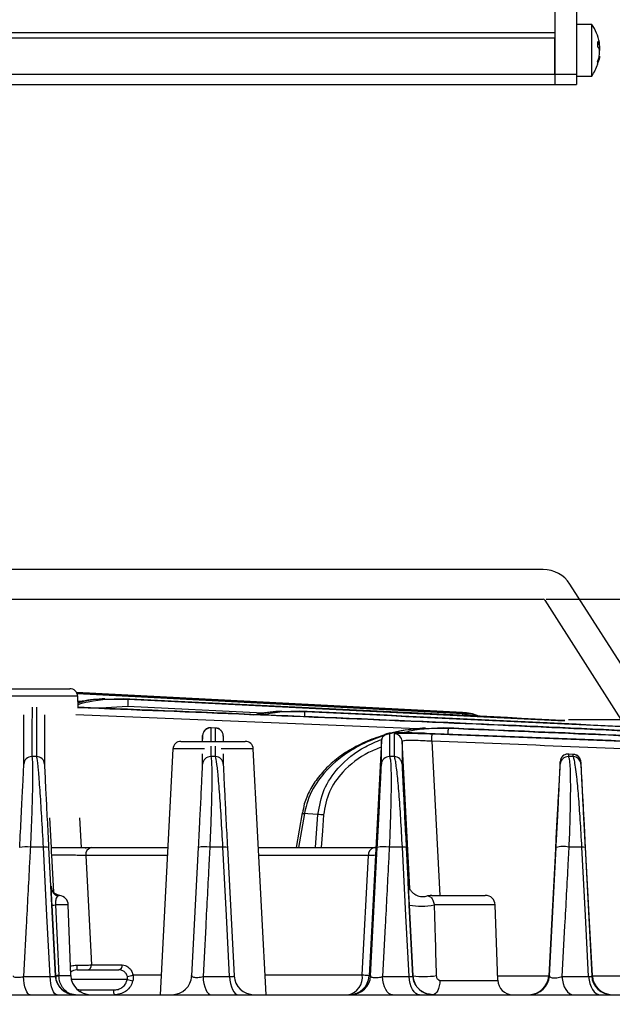
# Model space of a CAD drawing. Extents: x 25 to 435, y 25 to 312.
# Drawn here: x 104 to 116, y 223 to 242 of the extents above; entities that cross this region are included whole.
import ezdxf

# ---------------------------------------------------------------- set-up
doc = ezdxf.new("R2010")
doc.units = 0
doc.header["$LTSCALE"] = 5
doc.header["$PDSIZE"] = -1
doc.linetypes.add('SLD-実線', pattern=[0])
doc.layers.get('0').update_dxf_attribs({"linetype": 'CONTINUOUS'})
doc.layers.get('DEFPOINTS').update_dxf_attribs({"linetype": 'CONTINUOUS'})
doc.layers.add('寸法', color=7, linetype='SLD-実線')
doc.styles.add('SLDTEXTSTYLE1', font='MS UI Gothic.ttf')
doc.dimstyles.new('承認図5', dxfattribs={"dimtxt": 2.5, "dimasz": 2, "dimexe": 0, "dimexo": 0.0625, "dimgap": 0.5, "dimtad": 1, "dimdec": 0, "dimlfac": 5, "dimrnd": 1e-09, "dimzin": 12, "dimtxsty": 'SLDTEXTSTYLE1', "dimblk1": 'OPEN30', "dimblk2": 'OPEN30', "dimsah": 1, "dimcen": 0.1, "dimclrd": 256, "dimclre": 256, "dimclrt": 256, "dimazin": 3, "dimtfac": 1, "dimtdec": 0, "dimtmove": 0, "dimatfit": 3, "dimtolj": 1, "dimtzin": 12})

# ---------------------------------------------------------------- blocks, each defined once
blk = doc.blocks.new('_OPEN30')
at = {"color": 0, "linetype": 'BYBLOCK'}
for p, q in [((-1, 0.267949), (0, 0)), ((0, 0), (-1, -0.267949)), ((0, 0), (-1, 0))]:
    blk.add_line(p, q, dxfattribs=at)
blk = doc.blocks.new('*D71')
at = {"layer": 'DEFPOINTS', "color": 0}
for p in [(115.486, 271.704), (114.424, 230.762), (139.402, 230.762)]:
    blk.add_point(p, dxfattribs=at)
at = {"layer": '寸法'}
for p, q in [((115.548, 271.704), (139.402, 271.704)), ((139.402, 269.704), (139.402, 232.762)), ((114.486, 230.762), (139.402, 230.762))]:
    blk.add_line(p, q, dxfattribs=at)
at = {"layer": '寸法', "xscale": 2, "yscale": 2, "zscale": 2}
for p, rotation in [((139.402, 271.704), 90), ((139.402, 230.762), 270)]:
    blk.add_blockref('_OPEN30', p, dxfattribs=dict(at, rotation=rotation))
at = {"layer": '寸法', "insert": (136.402, 251.233), "char_height": 2.5, "attachment_point": 2, "rotation": 90, "style": 'SLDTEXTSTYLE1'}
blk.add_mtext('\\A1;205', dxfattribs=at)
blk = doc.blocks.new('*D80')
at = {"layer": 'DEFPOINTS', "color": 0}
for p in [(114.424, 230.762), (133.181, 221.452), (139.402, 221.452)]:
    blk.add_point(p, dxfattribs=at)
at = {"layer": '寸法'}
for p, q in [((114.486, 230.762), (139.402, 230.762)), ((139.402, 228.762), (139.402, 223.452)), ((133.243, 221.452), (139.402, 221.452))]:
    blk.add_line(p, q, dxfattribs=at)
at = {"layer": '寸法', "xscale": 2, "yscale": 2, "zscale": 2}
for p, rotation in [((139.402, 230.762), 90), ((139.402, 221.452), 270)]:
    blk.add_blockref('_OPEN30', p, dxfattribs=dict(at, rotation=rotation))
at = {"layer": '寸法', "insert": (136.402, 226.107), "char_height": 2.5, "attachment_point": 2, "rotation": 90, "style": 'SLDTEXTSTYLE1'}
blk.add_mtext('\\A1;47', dxfattribs=at)
blk = doc.blocks.new('*D81')
at = {"layer": 'DEFPOINTS', "color": 0}
for p in [(115.486, 271.704), (89.776, 207.292), (144.957, 207.292)]:
    blk.add_point(p, dxfattribs=at)
at = {"layer": '寸法'}
for p, q in [((115.548, 271.704), (144.957, 271.704)), ((144.957, 269.704), (144.957, 209.292)), ((89.838, 207.292), (144.957, 207.292))]:
    blk.add_line(p, q, dxfattribs=at)
at = {"layer": '寸法', "xscale": 2, "yscale": 2, "zscale": 2}
for p, rotation in [((144.957, 271.704), 90), ((144.957, 207.292), 270)]:
    blk.add_blockref('_OPEN30', p, dxfattribs=dict(at, rotation=rotation))
at = {"layer": '寸法', "insert": (141.36, 239.498), "char_height": 2.5, "attachment_point": 2, "rotation": 90, "style": 'SLDTEXTSTYLE1'}
blk.add_mtext('\\A1;(322)', dxfattribs=at)

msp = doc.modelspace()

# ---------------------------------------------------------------- linework, layer by layer
for p, q in [((114.656, 242.964), (114.656, 241.324)), ((115.096, 242.964), (115.096, 241.324)), ((115.404, 242.334), (115.096, 242.334)), ((115.404, 241.294), (115.404, 242.334)), ((114.656, 242.164), (66.816, 242.164)), ((66.816, 242.064), (114.656, 242.064)), ((114.656, 241.324), (114.656, 242.064)), ((115.519, 241.99), (115.549, 241.943)), ((115.519, 241.99), (115.521, 241.94)), ((115.521, 241.94), (115.519, 241.89)), ((115.519, 241.89), (115.549, 241.843)), ((115.521, 241.935), (115.556, 241.938)), ((115.519, 241.582), (115.549, 241.677)), ((115.519, 241.533), (115.549, 241.628)), ((115.519, 241.582), (115.519, 241.533)), ((114.656, 241.324), (66.816, 241.324)), ((115.096, 241.324), (114.656, 241.324)), ((114.656, 241.324), (114.656, 241.124)), ((115.096, 241.324), (115.096, 241.124)), ((115.096, 241.294), (115.404, 241.294)), ((66.816, 241.124), (114.656, 241.124)), ((114.656, 241.124), (115.096, 241.124)), ((114.424, 231.362), (98.642, 231.362)), ((116.779, 228.222), (114.963, 231.066)), ((99.402, 230.762), (114.424, 230.762)), ((114.457, 230.743), (115.991, 228.342)), ((103.197, 228.962), (104.645, 228.962)), ((104.645, 228.962), (104.893, 228.962)), ((105.053, 228.81), (103.037, 228.81)), ((105.024, 228.888), (112.799, 228.481)), ((112.799, 228.481), (105.028, 228.888)), ((105.04, 228.863), (112.807, 228.465)), ((105.065, 228.588), (105.053, 228.81)), ((105.97, 228.76), (105.601, 228.746)), ((105.97, 228.76), (106.065, 228.753)), ((106.065, 228.753), (114.854, 228.315)), ((105.134, 228.707), (105.058, 228.711)), ((106.058, 228.602), (105.516, 228.569)), ((108.787, 228.466), (106.058, 228.602)), ((111.896, 228.151), (105.015, 228.435)), ((109.528, 228.509), (109.161, 228.494)), ((109.528, 228.509), (109.624, 228.502)), ((112.799, 228.481), (112.799, 228.481)), ((112.807, 228.465), (112.807, 228.466)), ((112.807, 228.465), (113.057, 228.41)), ((114.937, 228.342), (116.233, 228.342)), ((107.829, 228.166), (107.732, 228.173)), ((107.732, 228.173), (107.732, 227.902)), ((107.738, 228.169), (107.732, 228.173)), ((107.837, 228.168), (107.739, 228.175)), ((107.828, 227.902), (107.829, 228.166)), ((112.42, 228.173), (112.057, 228.157)), ((112.42, 228.173), (112.516, 228.166)), ((107.567, 228.022), (107.567, 228.018)), ((107.568, 227.902), (107.567, 228.022)), ((107.983, 228.014), (107.983, 227.902)), ((107.984, 228.008), (107.983, 228.014)), ((106.971, 227.75), (106.711, 222.802)), ((107.605, 227.75), (106.971, 227.75)), ((107.13, 227.902), (108.427, 227.902)), ((107.732, 227.805), (107.731, 227.594)), ((107.827, 227.594), (107.828, 227.803)), ((108.35, 227.75), (107.944, 227.75)), ((108.587, 227.75), (108.35, 227.75)), ((108.846, 222.802), (108.587, 227.75)), ((111.167, 227.911), (110.919, 223.181)), ((111.738, 224.939), (111.583, 227.903)), ((112.181, 227.903), (112.344, 224.802)), ((104.227, 227.594), (104.13, 227.594)), ((107.568, 227.442), (107.568, 227.654)), ((107.827, 227.594), (107.731, 227.594)), ((107.983, 227.651), (107.983, 227.442)), ((111.428, 227.594), (111.332, 227.594)), ((114.933, 227.645), (114.933, 227.594)), ((115.029, 227.638), (114.933, 227.645)), ((114.938, 227.641), (114.933, 227.645)), ((115.029, 227.594), (114.933, 227.594)), ((115.037, 227.638), (114.939, 227.645)), ((114.767, 227.442), (114.767, 227.493)), ((115.183, 227.486), (115.183, 227.442)), ((104.523, 225.762), (104.492, 226.362)), ((105.09, 226.362), (105.121, 225.762)), ((109.572, 226.461), (109.448, 225.762)), ((109.617, 226.447), (109.496, 225.762)), ((109.84, 225.762), (109.888, 226.427)), ((104.363, 225.771), (104.099, 225.771)), ((104.467, 225.765), (104.602, 223.181)), ((105.214, 225.745), (105.213, 225.755)), ((105.327, 225.762), (106.866, 225.762)), ((107.35, 223.181), (107.485, 225.765)), ((107.976, 225.771), (107.713, 225.771)), ((108.067, 225.765), (108.202, 223.181)), ((108.691, 225.762), (111.019, 225.762)), ((110.95, 223.181), (111.084, 225.765)), ((111.019, 225.762), (111.055, 225.762)), ((111.59, 225.771), (111.326, 225.771)), ((111.667, 225.765), (111.802, 223.181)), ((114.55, 223.181), (114.684, 225.765)), ((115.204, 225.771), (114.94, 225.771)), ((115.267, 225.765), (115.402, 223.181)), ((104.569, 224.868), (104.53, 225.61)), ((106.858, 225.602), (105.214, 225.602)), ((110.906, 225.602), (108.699, 225.602)), ((110.78, 223.202), (110.906, 225.602)), ((112.184, 224.802), (113.1, 224.802)), ((113.1, 224.802), (113.258, 224.802)), ((104.611, 223.184), (104.537, 224.605)), ((104.606, 224.609), (104.672, 223.188)), ((104.863, 224.609), (104.606, 224.609)), ((104.913, 223.188), (104.863, 224.609)), ((111.803, 223.181), (111.729, 224.604)), ((113.458, 224.609), (112.229, 224.609)), ((113.511, 223.091), (113.458, 224.609)), ((105.329, 223.402), (105.949, 223.402)), ((104.602, 223.181), (104.612, 223.181)), ((104.612, 223.181), (104.611, 223.184)), ((104.672, 223.188), (104.673, 223.181)), ((104.672, 223.188), (104.913, 223.188)), ((105.039, 223.302), (105.879, 223.302)), ((106.166, 223.202), (106.732, 223.202)), ((107.333, 223.181), (107.35, 223.181)), ((108.202, 223.181), (108.217, 223.181)), ((108.825, 223.202), (110.78, 223.202)), ((111.802, 223.181), (111.803, 223.181)), ((113.508, 223.181), (114.535, 223.181)), ((114.535, 223.181), (114.55, 223.181)), ((115.402, 223.181), (115.415, 223.181)), ((115.415, 223.181), (116.221, 223.181)), ((103.962, 223.167), (104.499, 223.167)), ((106.052, 223.109), (104.924, 223.109)), ((107.576, 223.167), (108.112, 223.167)), ((111.19, 223.167), (111.726, 223.167)), ((112.345, 223.091), (113.511, 223.091)), ((114.803, 223.167), (115.34, 223.167)), ((61.505, 222.802), (118.046, 222.802)), ((105.037, 222.915), (105.121, 222.898)), ((105.121, 222.898), (105.775, 222.898)), ((110.556, 222.802), (110.556, 222.802))]:
    msp.add_line(p, q)
at = {"flags": 128}
for points in [[(115.539, 241.586), (115.541, 241.592), (115.552, 241.637)], [(106.065, 228.753), (106.065, 228.75), (106.065, 228.741), (106.064, 228.727), (106.063, 228.708), (106.062, 228.685), (106.061, 228.659), (106.06, 228.631), (106.058, 228.602)], [(109.624, 228.502), (109.623, 228.499), (109.623, 228.49), (109.622, 228.476), (109.621, 228.457), (109.62, 228.434), (109.619, 228.408), (109.619, 228.398)], [(112.798, 228.469), (112.798, 228.47), (112.799, 228.478), (112.799, 228.481)], [(112.805, 228.423), (112.806, 228.44), (112.807, 228.454), (112.807, 228.462), (112.807, 228.465)], [(112.511, 228.046), (112.512, 228.072), (112.513, 228.098), (112.514, 228.12), (112.515, 228.139), (112.515, 228.153), (112.516, 228.162), (112.516, 228.166)], [(112.181, 227.903), (112.182, 227.932), (112.184, 227.96), (112.184, 227.986), (112.185, 228.009), (112.186, 228.027), (112.187, 228.041), (112.187, 228.051), (112.187, 228.054)], [(109.888, 226.427), (109.685, 226.442), (109.617, 226.447)], [(110.001, 226.421), (109.978, 226.103), (109.954, 225.762)], [(104.499, 223.167), (104.434, 224.395), (104.363, 225.771)], [(108.112, 223.167), (108.048, 224.395), (107.976, 225.771)], [(111.726, 223.167), (111.662, 224.396), (111.59, 225.771)], [(114.679, 225.913), (114.663, 225.599), (114.596, 224.34), (114.535, 223.181)], [(115.34, 223.167), (115.276, 224.396), (115.204, 225.771)], [(115.415, 223.181), (115.351, 224.396), (115.272, 225.893)], [(105.214, 225.602), (105.247, 224.964), (105.329, 223.402)], [(104.097, 222.802), (104.072, 222.809), (104.048, 222.829), (104.026, 222.862), (104.006, 222.907), (103.989, 222.962), (103.976, 223.025), (103.967, 223.094), (103.962, 223.167)], [(104.638, 222.802), (104.612, 222.809), (104.587, 222.829), (104.564, 222.862), (104.544, 222.907), (104.526, 222.962), (104.513, 223.025), (104.503, 223.094), (104.499, 223.167)], [(107.576, 223.167), (107.582, 223.094), (107.593, 223.025), (107.609, 222.962), (107.63, 222.907), (107.655, 222.862), (107.683, 222.829), (107.713, 222.809), (107.745, 222.802)], [(108.112, 223.167), (108.118, 223.094), (108.13, 223.025), (108.147, 222.962), (108.168, 222.907), (108.194, 222.862), (108.223, 222.829), (108.254, 222.809), (108.286, 222.802)], [(111.393, 222.802), (111.355, 222.809), (111.319, 222.829), (111.285, 222.862), (111.255, 222.907), (111.23, 222.962), (111.21, 223.025), (111.196, 223.094), (111.19, 223.167)], [(111.934, 222.802), (111.896, 222.809), (111.858, 222.829), (111.824, 222.862), (111.793, 222.907), (111.767, 222.962), (111.747, 223.025), (111.733, 223.094), (111.726, 223.167)], [(112.345, 223.091), (112.341, 223.034), (112.333, 222.98), (112.319, 222.93), (112.301, 222.886), (112.28, 222.85), (112.256, 222.824), (112.229, 222.807), (112.202, 222.802)], [(114.803, 223.167), (114.811, 223.094), (114.827, 223.025), (114.85, 222.962), (114.88, 222.907), (114.915, 222.862), (114.954, 222.829), (114.997, 222.809), (115.04, 222.802)], [(115.34, 223.167), (115.348, 223.094), (115.364, 223.025), (115.388, 222.962), (115.418, 222.907), (115.454, 222.862), (115.494, 222.829), (115.537, 222.809), (115.582, 222.802)]]:
    msp.add_lwpolyline(points, dxfattribs=at)
for centre, radius, start, end in [((114.576, 241.774), 1, 11.3596, 34.0558), ((114.576, 241.854), 1, 325.9442, 341.4708), ((114.424, 230.722), 0.64, 32.56, 90), ((114.424, 230.722), 0.04, 32.56, 90), ((104.893, 228.802), 0.16, 3, 90), ((107.727, 228.013), 0.16, 88.1152, 176.9707), ((107.824, 228.006), 0.16, 3.0272, 88.1587), ((111.327, 227.902), 0.16, 87.8975, 176.9752), ((111.424, 227.895), 0.16, 3.023, 87.9358), ((107.13, 227.742), 0.16, 90, 177), ((108.427, 227.742), 0.16, 3, 90), ((104.127, 227.434), 0.16, 88.8917, 176.959), ((104.224, 227.434), 0.16, 3.0392, 88.948), ((107.727, 227.434), 0.16, 88.6242, 176.9623), ((107.824, 227.434), 0.16, 3.0357, 88.6751), ((111.327, 227.434), 0.16, 88.3571, 176.9663), ((111.424, 227.434), 0.16, 3.0315, 88.4016), ((114.927, 227.485), 0.16, 88.0442, 176.9721), ((114.927, 227.434), 0.16, 88.0906, 176.9712), ((115.024, 227.478), 0.16, 3.0259, 88.086), ((115.024, 227.434), 0.16, 3.0267, 88.1273), ((109.629, 226.568), 0.122, 241.7993, 264.0315), ((109.832, 224.142), 2.286, 85.7598, 88.5967), ((104.005, 225.241), 0.538, 79.9965, 102.9812), ((104.398, 225.463), 0.31, 77.2583, 96.6214), ((105.355, 225.622), 0.143, 101.4218, 188.0495), ((107.611, 225.246), 0.535, 79.0846, 103.7135), ((108.006, 225.511), 0.261, 76.4937, 96.4567), ((111.048, 225.622), 0.143, 101.4218, 188.0495), ((111.217, 225.26), 0.522, 77.9183, 104.7206), ((111.613, 225.561), 0.211, 75.3508, 96.338), ((114.823, 225.287), 0.498, 76.3676, 106.1292), ((115.221, 225.611), 0.161, 73.609, 96.2697), ((104.714, 224.972), 0.196, 183.3959, 251.5588), ((104.663, 224.602), 0.2, 2, 83.6901), ((112.184, 224.602), 0.2, 90, 110.171), ((113.258, 224.602), 0.2, 2, 90), ((104.018, 235.636), 11.043, 272.6925, 273.0535), ((111.963, 226.082), 1.497, 260.9883, 280.2108), ((50.692, 223.374), 54.353, 359.9242, 0.0241), ((105.24, 223.389), 0.0893, 281.4218, 8.0495), ((105.861, 223.389), 0.0893, 281.4218, 8.0495), ((105.001, 223.202), 0.4, 182.9999, 269.9999), ((104.902, 218.634), 4.559, 92.8911, 93.6583), ((104.642, 223.599), 0.42, 265.8288, 274.1712), ((105.039, 223.102), 0.2, 90, 129.884), ((105.313, 223.202), 0.4, 182, 270), ((106.011, 223.519), 0.354, 276.9991, 296.0655), ((106.95, 223.202), 0.4, 270.0001, 357.0001), ((108.601, 223.202), 0.4, 182.9999, 269.9999), ((110.427, 223.152), 0.357, 281.4218, 8.0495), ((110.52, 223.202), 0.4, 270.0001, 357.0001), ((110.55, 223.202), 0.4, 270.0001, 357.0001), ((112.201, 223.202), 0.4, 182.9999, 269.9999), ((112.02, 224.848), 1.681, 262.5986, 278.6762), ((114.136, 223.202), 0.4, 270.0001, 357.0001), ((114.15, 223.202), 0.4, 270.0001, 357.0001), ((115.801, 223.202), 0.4, 182.9999, 269.9999), ((115.814, 223.202), 0.4, 182.9999, 269.9999), ((106.227, 223.599), 0.521, 250.3419, 262.8882), ((113.81, 223.102), 0.3, 182, 270), ((104.981, 222.901), 0.14, 340.8817, 359.0063), ((106.01, 222.875), 0.236, 174.3394, 198.0775)]:
    msp.add_arc(centre, radius, start, end)
for points, knots in [([(115.559, 241.949), (115.558, 241.957), (115.557, 241.971), (115.551, 241.992), (115.549, 242.001)], [0, 0, 0, 0, 0.576181, 1, 1, 1, 1]), ([(115.549, 241.943), (115.552, 241.941), (115.558, 241.935), (115.561, 241.946), (115.557, 241.963), (115.556, 241.971)], [0, 0, 0, 0, 0.358073, 0.714845, 1, 1, 1, 1]), ([(115.549, 241.677), (115.552, 241.694), (115.558, 241.728), (115.56, 241.778), (115.557, 241.818), (115.551, 241.836), (115.549, 241.843)], [0, 0, 0, 0, 0.276593, 0.552183, 0.817039, 1, 1, 1, 1]), ([(115.551, 241.937), (115.554, 241.925), (115.559, 241.896), (115.561, 241.849), (115.557, 241.821), (115.555, 241.808)], [0, 0, 0, 0, 0.277466, 0.645907, 1, 1, 1, 1]), ([(115.549, 241.693), (115.552, 241.695), (115.558, 241.699), (115.56, 241.683), (115.557, 241.657), (115.551, 241.635), (115.549, 241.626)], [0, 0, 0, 0, 0.276593, 0.552183, 0.817039, 1, 1, 1, 1]), ([(115.556, 241.689), (115.556, 241.689), (115.56, 241.691), (115.56, 241.68), (115.557, 241.657), (115.551, 241.636), (115.549, 241.628)], [0, 0, 0, 0, 0.055907, 0.415569, 0.761224, 1, 1, 1, 1]), ([(112.807, 228.466), (112.7, 228.472), (112.168, 228.499), (109.931, 228.615), (107.448, 228.744), (105.391, 228.848), (105.039, 228.866)], [0, 0, 0, 0, 0.041143, 0.205713, 0.863995, 1, 1, 1, 1]), ([(105.6, 228.758), (105.447, 228.75), (105.264, 228.741), (105.087, 228.695), (105.059, 228.688)], [0, 0, 0, 0, 0.841424, 1, 1, 1, 1]), ([(105.601, 228.746), (105.517, 228.746), (105.334, 228.746), (105.156, 228.699), (105.06, 228.673)], [0, 0, 0, 0, 0.458167, 1, 1, 1, 1]), ([(105.062, 228.646), (105.129, 228.666), (105.454, 228.759), (105.795, 228.756), (106.065, 228.753)], [0, 0, 0, 0, 0.207816, 1, 1, 1, 1]), ([(114.862, 228.32), (114.846, 228.321), (111.882, 228.473), (108.918, 228.617), (105.97, 228.76)], [0, 0, 0, 0, 0.005356, 1, 1, 1, 1]), ([(104.133, 228.588), (104.133, 228.48), (104.132, 228.278), (104.131, 227.935), (104.131, 227.707), (104.13, 227.594)], [0, 0, 0, 0, 0.360819, 0.680413, 1, 1, 1, 1]), ([(104.227, 227.594), (104.227, 227.724), (104.227, 227.966), (104.228, 228.306), (104.229, 228.494), (104.229, 228.588)], [0, 0, 0, 0, 0.365447, 0.682711, 1, 1, 1, 1]), ([(105.048, 228.585), (107.359, 228.492), (112, 228.305), (117.186, 228.066), (120.062, 227.928), (120.607, 227.902)], [0, 0, 0, 0, 0.445491, 0.894863, 1, 1, 1, 1]), ([(120.669, 227.902), (120.456, 227.912), (117.9, 228.035), (112.699, 228.277), (107.71, 228.48), (105.065, 228.588)], [0, 0, 0, 0, 0.040909, 0.491516, 1, 1, 1, 1]), ([(103.968, 227.442), (103.968, 227.556), (103.968, 227.783), (103.968, 228.126), (103.967, 228.328), (103.967, 228.436)], [0, 0, 0, 0, 0.319812, 0.639623, 1, 1, 1, 1]), ([(104.383, 228.435), (104.383, 228.342), (104.383, 228.154), (104.383, 227.815), (104.383, 227.572), (104.384, 227.442)], [0, 0, 0, 0, 0.316214, 0.633972, 1, 1, 1, 1]), ([(109.16, 228.506), (109.005, 228.498), (108.816, 228.488), (108.633, 228.44), (108.6, 228.431)], [0, 0, 0, 0, 0.818518, 1, 1, 1, 1]), ([(109.161, 228.494), (109.077, 228.495), (108.918, 228.496), (108.764, 228.455), (108.692, 228.436)], [0, 0, 0, 0, 0.531498, 1, 1, 1, 1]), ([(108.771, 228.433), (108.791, 228.439), (109.066, 228.514), (109.355, 228.508), (109.624, 228.502)], [0, 0, 0, 0, 0.072713, 1, 1, 1, 1]), ([(128.254, 227.594), (125.133, 227.751), (118.892, 228.066), (112.649, 228.361), (109.528, 228.509)], [0, 0, 0, 0, 0.499994, 1, 1, 1, 1]), ([(109.624, 228.502), (112.724, 228.355), (118.926, 228.062), (125.126, 227.75), (128.227, 227.594)], [0, 0, 0, 0, 0.500009, 1, 1, 1, 1]), ([(112.799, 228.481), (112.915, 228.474), (113.032, 228.466), (113.128, 228.407), (113.128, 228.406)], [0, 0, 0, 0, 0.992307, 1, 1, 1, 1]), ([(113.133, 228.4), (113.125, 228.405), (113.027, 228.465), (112.909, 228.474), (112.799, 228.481)], [0, 0, 0, 0, 0.074822, 1, 1, 1, 1]), ([(113.128, 228.394), (113.125, 228.395), (113.031, 228.453), (112.917, 228.46), (112.807, 228.466)], [0, 0, 0, 0, 0.031502, 1, 1, 1, 1]), ([(107.739, 228.173), (107.73, 228.174), (107.704, 228.178), (107.663, 228.165), (107.624, 228.141), (107.598, 228.114), (107.588, 228.095), (107.583, 228.086)], [0, 0, 0, 0, 0.133687, 0.419969, 0.650048, 0.844335, 1, 1, 1, 1]), ([(107.969, 228.076), (107.963, 228.088), (107.948, 228.114), (107.91, 228.147), (107.869, 228.166), (107.844, 228.166), (107.836, 228.166)], [0, 0, 0, 0, 0.23164, 0.545409, 0.869414, 1, 1, 1, 1]), ([(112.055, 228.169), (111.899, 228.156), (111.583, 228.128), (111.14, 228.012), (110.744, 227.853), (110.408, 227.66), (110.125, 227.437), (109.895, 227.19), (109.725, 226.925), (109.615, 226.68), (109.59, 226.52), (109.58, 226.459)], [0, 0, 0, 0, 0.144955, 0.293799, 0.421239, 0.540307, 0.65112, 0.753919, 0.850954, 0.942776, 1, 1, 1, 1]), ([(112.057, 228.157), (111.972, 228.155), (111.675, 228.148), (111.237, 228.036), (110.759, 227.845), (110.307, 227.571), (109.905, 227.177), (109.682, 226.753), (109.631, 226.512), (109.617, 226.447)], [0, 0, 0, 0, 0.079188, 0.278182, 0.417736, 0.560741, 0.770229, 0.937328, 1, 1, 1, 1]), ([(111.597, 228.074), (111.646, 228.087), (111.943, 228.171), (112.255, 228.168), (112.516, 228.166)], [0, 0, 0, 0, 0.162523, 1, 1, 1, 1]), ([(119.323, 227.875), (119.197, 227.881), (116.896, 227.986), (114.595, 228.082), (112.42, 228.173)], [0, 0, 0, 0, 0.054957, 1, 1, 1, 1]), ([(112.516, 228.166), (114.666, 228.076), (116.934, 227.982), (119.202, 227.878), (119.319, 227.873)], [0, 0, 0, 0, 0.948209, 1, 1, 1, 1]), ([(107.567, 228.018), (107.567, 228.018), (107.566, 228.016), (107.563, 227.978), (107.559, 227.911), (107.559, 227.902)], [0, 0, 0, 0, 0.308253, 0.908493, 1, 1, 1, 1]), ([(107.991, 227.902), (107.989, 227.938), (107.985, 228.009), (107.984, 228.008), (107.984, 228.008)], [0, 0, 0, 0, 0.512211, 1, 1, 1, 1]), ([(109.888, 226.427), (109.919, 226.6), (109.981, 226.943), (110.319, 227.426), (110.735, 227.762), (111.061, 227.896), (111.173, 227.942)], [0, 0, 0, 0, 0.248774, 0.494789, 0.827546, 1, 1, 1, 1]), ([(111.677, 228.073), (111.65, 228.073), (111.558, 228.075), (111.44, 228.074), (111.351, 228.069), (111.311, 228.066), (111.267, 228.053), (111.228, 228.032), (111.194, 227.996), (111.171, 227.953), (111.17, 227.922), (111.17, 227.911)], [0, 0, 0, 0, 0.102991, 0.346516, 0.595329, 0.733575, 0.793103, 0.839551, 0.897072, 0.960903, 1, 1, 1, 1]), ([(111.333, 228.062), (111.333, 227.989), (111.332, 227.841), (111.332, 227.676), (111.332, 227.594)], [0, 0, 0, 0, 0.500006, 1, 1, 1, 1]), ([(111.677, 228.073), (111.613, 228.073), (111.482, 228.074), (111.358, 228.071), (111.341, 228.065), (111.333, 228.062)], [0, 0, 0, 0, 0.32921, 0.664618, 1, 1, 1, 1]), ([(111.428, 227.594), (111.428, 227.675), (111.429, 227.837), (111.429, 227.982), (111.429, 228.054)], [0, 0, 0, 0, 0.499989, 1, 1, 1, 1]), ([(111.429, 228.054), (111.438, 228.057), (111.454, 228.063), (111.585, 228.067), (111.777, 228.066), (111.99, 228.061), (112.131, 228.056), (112.187, 228.054)], [0, 0, 0, 0, 0.214923, 0.429904, 0.643928, 0.857533, 1, 1, 1, 1]), ([(112.074, 228.062), (112.019, 228.064), (111.883, 228.069), (111.741, 228.072), (111.678, 228.073), (111.677, 228.073)], [0, 0, 0, 0, 0.394044, 0.989058, 1, 1, 1, 1]), ([(123.414, 227.594), (121.524, 227.676), (117.744, 227.841), (113.964, 227.989), (112.074, 228.062)], [0, 0, 0, 0, 0.499994, 1, 1, 1, 1]), ([(112.187, 228.054), (114.048, 227.982), (117.77, 227.837), (121.491, 227.675), (123.352, 227.594)], [0, 0, 0, 0, 0.500011, 1, 1, 1, 1]), ([(111.161, 227.785), (111.076, 227.751), (110.788, 227.636), (110.412, 227.342), (110.088, 226.898), (110.03, 226.58), (110.001, 226.421)], [0, 0, 0, 0, 0.144896, 0.491946, 0.745484, 1, 1, 1, 1]), ([(111.168, 227.442), (111.168, 227.525), (111.167, 227.69), (111.167, 227.837), (111.167, 227.911)], [0, 0, 0, 0, 0.500003, 1, 1, 1, 1]), ([(112.181, 227.903), (112.137, 227.905), (112.026, 227.912), (111.857, 227.918), (111.706, 227.919), (111.603, 227.914), (111.59, 227.907), (111.583, 227.903)], [0, 0, 0, 0, 0.142623, 0.356198, 0.570031, 0.784902, 1, 1, 1, 1]), ([(111.583, 227.903), (111.583, 227.831), (111.583, 227.686), (111.583, 227.523), (111.583, 227.442)], [0, 0, 0, 0, 0.500002, 1, 1, 1, 1]), ([(119.059, 227.626), (118.627, 227.645), (116.335, 227.743), (114.042, 227.831), (112.181, 227.903)], [0, 0, 0, 0, 0.188335, 1, 1, 1, 1]), ([(104.13, 227.594), (104.136, 227.557), (104.147, 227.483), (104.145, 227.131), (104.137, 226.764), (104.124, 226.357), (104.109, 226.002), (104.099, 225.771)], [0, 0, 0, 0, 0.255527, 0.511794, 0.634781, 0.761809, 1, 1, 1, 1]), ([(104.363, 225.771), (104.351, 225.981), (104.329, 226.401), (104.294, 226.944), (104.262, 227.354), (104.24, 227.552), (104.23, 227.584), (104.227, 227.594)], [0, 0, 0, 0, 0.217353, 0.434192, 0.655145, 0.88841, 1, 1, 1, 1]), ([(107.731, 227.594), (107.735, 227.581), (107.743, 227.555), (107.75, 227.431), (107.754, 227.244), (107.752, 226.999), (107.747, 226.702), (107.735, 226.305), (107.721, 225.973), (107.713, 225.771)], [0, 0, 0, 0, 0.132772, 0.269426, 0.402701, 0.540406, 0.666129, 0.796368, 1, 1, 1, 1]), ([(107.976, 225.771), (107.965, 225.975), (107.943, 226.383), (107.907, 226.913), (107.872, 227.322), (107.845, 227.543), (107.832, 227.58), (107.827, 227.594)], [0, 0, 0, 0, 0.207354, 0.413869, 0.626894, 0.859025, 1, 1, 1, 1]), ([(111.332, 227.594), (111.337, 227.578), (111.349, 227.545), (111.359, 227.385), (111.363, 227.151), (111.361, 226.806), (111.35, 226.34), (111.334, 225.947), (111.326, 225.771)], [0, 0, 0, 0, 0.157719, 0.321237, 0.464926, 0.614121, 0.827525, 1, 1, 1, 1]), ([(111.59, 225.771), (111.579, 225.968), (111.558, 226.361), (111.521, 226.873), (111.484, 227.283), (111.454, 227.51), (111.436, 227.581), (111.43, 227.592), (111.428, 227.594)], [0, 0, 0, 0, 0.19478, 0.388348, 0.590907, 0.820509, 0.965478, 1, 1, 1, 1]), ([(114.939, 227.645), (114.93, 227.646), (114.904, 227.65), (114.862, 227.636), (114.824, 227.613), (114.798, 227.585), (114.788, 227.566), (114.783, 227.558)], [0, 0, 0, 0, 0.135131, 0.421409, 0.651537, 0.845864, 1, 1, 1, 1]), ([(114.933, 227.594), (114.939, 227.58), (114.951, 227.551), (114.963, 227.415), (114.97, 227.22), (114.973, 226.922), (114.967, 226.485), (114.952, 226.044), (114.942, 225.811), (114.94, 225.771)], [0, 0, 0, 0, 0.149859, 0.303775, 0.434272, 0.568328, 0.781283, 0.962467, 1, 1, 1, 1]), ([(115.029, 227.594), (115.029, 227.598), (115.029, 227.613), (115.029, 227.627), (115.029, 227.638)], [0, 0, 0, 0, 0.293608, 1, 1, 1, 1]), ([(115.204, 225.771), (115.193, 225.959), (115.172, 226.335), (115.136, 226.824), (115.104, 227.169), (115.076, 227.395), (115.054, 227.525), (115.039, 227.58), (115.031, 227.591), (115.029, 227.594)], [0, 0, 0, 0, 0.179154, 0.356693, 0.54544, 0.681594, 0.821796, 0.951743, 1, 1, 1, 1]), ([(115.168, 227.548), (115.164, 227.556), (115.153, 227.579), (115.121, 227.61), (115.08, 227.634), (115.05, 227.637), (115.037, 227.638)], [0, 0, 0, 0, 0.173347, 0.461135, 0.775135, 1, 1, 1, 1]), ([(103.885, 225.765), (103.896, 225.978), (103.918, 226.415), (103.945, 226.954), (103.964, 227.34), (103.966, 227.408), (103.968, 227.442)], [0, 0, 0, 0, 0.237373, 0.486278, 0.743263, 1, 1, 1, 1]), ([(104.384, 227.442), (104.384, 227.433), (104.384, 227.404), (104.393, 227.222), (104.411, 226.846), (104.437, 226.346), (104.457, 225.959), (104.467, 225.765)], [0, 0, 0, 0, 0.112188, 0.346271, 0.567293, 0.783565, 1, 1, 1, 1]), ([(107.485, 225.765), (107.494, 225.952), (107.51, 226.255), (107.529, 226.621), (107.542, 226.893), (107.553, 227.118), (107.565, 227.354), (107.566, 227.407), (107.568, 227.442)], [0, 0, 0, 0, 0.202348, 0.330044, 0.457825, 0.593731, 0.729711, 1, 1, 1, 1]), ([(107.983, 227.442), (107.984, 227.43), (107.985, 227.396), (107.994, 227.193), (108.013, 226.817), (108.037, 226.33), (108.057, 225.953), (108.067, 225.765)], [0, 0, 0, 0, 0.142088, 0.375377, 0.588454, 0.794091, 1, 1, 1, 1]), ([(111.084, 225.765), (111.093, 225.927), (111.112, 226.29), (111.133, 226.717), (111.149, 227.034), (111.159, 227.248), (111.166, 227.397), (111.167, 227.427), (111.168, 227.442)], [0, 0, 0, 0, 0.170576, 0.382799, 0.529442, 0.676247, 0.838085, 1, 1, 1, 1]), ([(111.583, 227.442), (111.584, 227.425), (111.585, 227.385), (111.596, 227.156), (111.614, 226.781), (111.638, 226.31), (111.657, 225.947), (111.667, 225.765)], [0, 0, 0, 0, 0.181278, 0.412365, 0.614921, 0.80726, 1, 1, 1, 1]), ([(114.767, 227.493), (114.767, 227.494), (114.767, 227.496), (114.761, 227.413), (114.752, 227.26), (114.741, 227.054), (114.726, 226.79), (114.706, 226.422), (114.688, 226.083), (114.679, 225.913)], [0, 0, 0, 0, 0.130986, 0.291488, 0.451829, 0.56996, 0.68792, 0.843439, 1, 1, 1, 1]), ([(114.684, 225.765), (114.686, 225.802), (114.698, 226.017), (114.719, 226.424), (114.739, 226.823), (114.752, 227.097), (114.761, 227.275), (114.766, 227.402), (114.767, 227.429), (114.767, 227.442)], [0, 0, 0, 0, 0.036879, 0.215558, 0.427405, 0.558358, 0.693023, 0.844505, 1, 1, 1, 1]), ([(115.272, 225.893), (115.267, 225.994), (115.253, 226.251), (115.231, 226.658), (115.209, 227.076), (115.193, 227.346), (115.185, 227.483), (115.184, 227.485), (115.183, 227.486)], [0, 0, 0, 0, 0.093282, 0.238302, 0.415928, 0.647995, 0.823896, 1, 1, 1, 1]), ([(115.183, 227.442), (115.184, 227.426), (115.185, 227.398), (115.191, 227.26), (115.201, 227.055), (115.217, 226.736), (115.24, 226.286), (115.258, 225.939), (115.267, 225.765)], [0, 0, 0, 0, 0.180549, 0.318014, 0.459138, 0.647697, 0.823575, 1, 1, 1, 1]), ([(104.099, 225.771), (104.093, 225.665), (104.066, 225.136), (104.02, 224.268), (103.98, 223.506), (103.962, 223.167)], [0, 0, 0, 0, 0.121965, 0.609827, 1, 1, 1, 1]), ([(104.53, 225.61), (104.53, 225.61), (104.527, 225.661), (104.523, 225.74), (104.523, 225.757), (104.523, 225.762)], [0, 0, 0, 0, 0.004303, 0.683108, 1, 1, 1, 1]), ([(104.523, 225.762), (104.557, 225.762), (104.637, 225.762), (104.801, 225.762), (104.992, 225.762), (105.179, 225.762), (105.278, 225.762), (105.327, 225.762)], [0, 0, 0, 0, 0.154593, 0.365404, 0.576764, 0.788386, 1, 1, 1, 1]), ([(107.713, 225.771), (107.707, 225.665), (107.679, 225.136), (107.634, 224.268), (107.594, 223.506), (107.576, 223.167)], [0, 0, 0, 0, 0.121833, 0.609167, 1, 1, 1, 1]), ([(111.326, 225.771), (111.321, 225.665), (111.293, 225.137), (111.248, 224.269), (111.208, 223.507), (111.19, 223.167)], [0, 0, 0, 0, 0.121655, 0.608274, 1, 1, 1, 1]), ([(114.94, 225.771), (114.935, 225.665), (114.907, 225.139), (114.861, 224.271), (114.821, 223.508), (114.803, 223.167)], [0, 0, 0, 0, 0.1214, 0.607, 1, 1, 1, 1]), ([(105.214, 225.602), (105.179, 225.603), (105.108, 225.606), (104.974, 225.609), (104.837, 225.612), (104.711, 225.614), (104.61, 225.614), (104.543, 225.613), (104.534, 225.611), (104.53, 225.61)], [0, 0, 0, 0, 0.144133, 0.288195, 0.431957, 0.575234, 0.718112, 0.86085, 1, 1, 1, 1]), ([(111.076, 225.61), (111.078, 225.61), (111.086, 225.609), (111.034, 225.606), (110.949, 225.603), (110.906, 225.602)], [0, 0, 0, 0, 0.138849, 0.56936, 1, 1, 1, 1]), ([(104.519, 224.96), (104.519, 224.972), (104.518, 224.987), (104.519, 224.988), (104.52, 224.979), (104.52, 224.971)], [0, 0, 0, 0, 0.439769, 0.546007, 1, 1, 1, 1]), ([(104.537, 224.605), (104.535, 224.641), (104.531, 224.712), (104.527, 224.806), (104.522, 224.893), (104.52, 224.939), (104.519, 224.956), (104.519, 224.96)], [0, 0, 0, 0, 0.196291, 0.392223, 0.595368, 0.904091, 1, 1, 1, 1]), ([(104.691, 224.801), (104.676, 224.803), (104.641, 224.81), (104.594, 224.838), (104.558, 224.876), (104.537, 224.912), (104.527, 224.94), (104.523, 224.957), (104.521, 224.968), (104.52, 224.974), (104.52, 224.974), (104.52, 224.974)], [0, 0, 0, 0, 0.116844, 0.287636, 0.425937, 0.540563, 0.629374, 0.694216, 0.760371, 0.86039, 1, 1, 1, 1]), ([(111.711, 224.956), (111.709, 224.986), (111.705, 225.075), (111.707, 225.049), (111.708, 225.033)], [0, 0, 0, 0, 0.339652, 1, 1, 1, 1]), ([(112.113, 224.795), (112.09, 224.787), (112.031, 224.764), (111.933, 224.774), (111.846, 224.813), (111.786, 224.863), (111.748, 224.915), (111.726, 224.962), (111.715, 224.998), (111.711, 225.019), (111.709, 225.03), (111.708, 225.036), (111.708, 225.041), (111.708, 225.043), (111.708, 225.037), (111.709, 225.033)], [0, 0, 0, 0, 0.097323, 0.258068, 0.381813, 0.483959, 0.570297, 0.641301, 0.695134, 0.72309, 0.742328, 0.762666, 0.794245, 0.858935, 1, 1, 1, 1]), ([(104.653, 224.786), (104.65, 224.784), (104.639, 224.776), (104.623, 224.756), (104.61, 224.712), (104.605, 224.667), (104.605, 224.631), (104.606, 224.613), (104.606, 224.609)], [0, 0, 0, 0, 0.120867, 0.469641, 0.666909, 0.837952, 0.961005, 1, 1, 1, 1]), ([(104.691, 224.8), (104.691, 224.8), (104.693, 224.801), (104.684, 224.799), (104.666, 224.792), (104.653, 224.786)], [0, 0, 0, 0, 0.004882, 0.211012, 1, 1, 1, 1]), ([(111.729, 224.604), (111.726, 224.649), (111.722, 224.74), (111.715, 224.861), (111.712, 224.937), (111.711, 224.955), (111.711, 224.956)], [0, 0, 0, 0, 0.300121, 0.599256, 0.989078, 1, 1, 1, 1]), ([(112.115, 224.788), (112.114, 224.788), (112.107, 224.791), (112.131, 224.783), (112.167, 224.763), (112.2, 224.717), (112.218, 224.67), (112.226, 224.633), (112.228, 224.614), (112.229, 224.609)], [0, 0, 0, 0, 0.039643, 0.348504, 0.64007, 0.802532, 0.907302, 0.975047, 1, 1, 1, 1]), ([(112.229, 224.609), (112.235, 224.409), (112.249, 223.935), (112.264, 223.461), (112.273, 223.186)], [0, 0, 0, 0, 0.420527, 1, 1, 1, 1]), ([(104.906, 223.377), (104.937, 223.384), (104.981, 223.394), (105.03, 223.396), (105.045, 223.397)], [0, 0, 0, 0, 0.673112, 1, 1, 1, 1]), ([(105.045, 223.397), (105.09, 223.397), (105.18, 223.398), (105.274, 223.4), (105.318, 223.401), (105.329, 223.402)], [0, 0, 0, 0, 0.429321, 0.85848, 1, 1, 1, 1]), ([(105.949, 223.402), (105.97, 223.4), (106.014, 223.396), (106.078, 223.358), (106.135, 223.292), (106.156, 223.232), (106.166, 223.202)], [0, 0, 0, 0, 0.220498, 0.486672, 0.743159, 1, 1, 1, 1]), ([(103.75, 223.181), (103.751, 223.176), (103.754, 223.167), (103.781, 223.157), (103.822, 223.152), (103.873, 223.153), (103.922, 223.159), (103.951, 223.165), (103.962, 223.167)], [0, 0, 0, 0, 0.183409, 0.362205, 0.53628, 0.708224, 0.881887, 1, 1, 1, 1]), ([(104.499, 223.167), (104.515, 223.166), (104.547, 223.165), (104.582, 223.168), (104.6, 223.174), (104.601, 223.179), (104.602, 223.181)], [0, 0, 0, 0, 0.275529, 0.551715, 0.831091, 1, 1, 1, 1]), ([(105.011, 222.802), (105.01, 222.802), (104.979, 222.802), (104.904, 222.811), (104.794, 222.857), (104.697, 222.944), (104.63, 223.054), (104.618, 223.139), (104.612, 223.181)], [0, 0, 0, 0, 0.003278, 0.15384, 0.37655, 0.586483, 0.79173, 1, 1, 1, 1]), ([(105.011, 222.802), (105.01, 222.802), (104.983, 222.802), (104.918, 222.811), (104.824, 222.857), (104.743, 222.944), (104.688, 223.055), (104.678, 223.139), (104.673, 223.181)], [0, 0, 0, 0, 0.003283, 0.153972, 0.376546, 0.58625, 0.791475, 1, 1, 1, 1]), ([(106.054, 223.168), (106.046, 223.189), (106.03, 223.229), (105.985, 223.273), (105.933, 223.298), (105.896, 223.301), (105.879, 223.302)], [0, 0, 0, 0, 0.24701, 0.498762, 0.768266, 1, 1, 1, 1]), ([(106.166, 223.202), (106.17, 223.176), (106.175, 223.136), (106.166, 223.096), (106.163, 223.082)], [0, 0, 0, 0, 0.6451, 1, 1, 1, 1]), ([(107.35, 223.181), (107.351, 223.176), (107.354, 223.166), (107.381, 223.155), (107.422, 223.149), (107.473, 223.15), (107.528, 223.156), (107.56, 223.163), (107.576, 223.167)], [0, 0, 0, 0, 0.176038, 0.347131, 0.512934, 0.676085, 0.840744, 1, 1, 1, 1]), ([(108.112, 223.167), (108.128, 223.167), (108.159, 223.166), (108.189, 223.17), (108.201, 223.176), (108.202, 223.18), (108.202, 223.181)], [0, 0, 0, 0, 0.29851, 0.598382, 0.902136, 1, 1, 1, 1]), ([(110.78, 223.202), (110.822, 223.199), (110.906, 223.192), (110.958, 223.185), (110.95, 223.182), (110.948, 223.181)], [0, 0, 0, 0, 0.424421, 0.853308, 1, 1, 1, 1]), ([(110.919, 223.181), (110.92, 223.181), (110.922, 223.181), (110.928, 223.181), (110.938, 223.181), (110.946, 223.181), (110.95, 223.181)], [0, 0, 0, 0, 0.057034, 0.285172, 0.642586, 1, 1, 1, 1]), ([(110.95, 223.181), (110.951, 223.175), (110.954, 223.164), (110.981, 223.152), (111.022, 223.145), (111.073, 223.145), (111.128, 223.151), (111.167, 223.16), (111.186, 223.166), (111.19, 223.167)], [0, 0, 0, 0, 0.16926, 0.333141, 0.490993, 0.645515, 0.801278, 0.962133, 1, 1, 1, 1]), ([(111.726, 223.167), (111.74, 223.167), (111.769, 223.167), (111.797, 223.172), (111.8, 223.178), (111.802, 223.181)], [0, 0, 0, 0, 0.327311, 0.656829, 1, 1, 1, 1]), ([(112.202, 222.802), (112.157, 222.806), (112.097, 222.812), (111.994, 222.855), (111.905, 222.922), (111.824, 223.044), (111.81, 223.134), (111.803, 223.181)], [0, 0, 0, 0, 0.225043, 0.296431, 0.554707, 0.767279, 1, 1, 1, 1]), ([(112.273, 223.186), (112.273, 223.186), (112.274, 223.174), (112.277, 223.152), (112.291, 223.122), (112.31, 223.102), (112.33, 223.092), (112.341, 223.092), (112.345, 223.091)], [0, 0, 0, 0, 0.009281, 0.251924, 0.474889, 0.729644, 0.905815, 1, 1, 1, 1]), ([(114.55, 223.181), (114.551, 223.175), (114.554, 223.162), (114.581, 223.148), (114.622, 223.14), (114.673, 223.139), (114.728, 223.146), (114.773, 223.156), (114.795, 223.164), (114.803, 223.167)], [0, 0, 0, 0, 0.163129, 0.320301, 0.470437, 0.616316, 0.763077, 0.915238, 1, 1, 1, 1]), ([(115.34, 223.167), (115.353, 223.167), (115.379, 223.168), (115.399, 223.174), (115.401, 223.179), (115.402, 223.181)], [0, 0, 0, 0, 0.364334, 0.731942, 1, 1, 1, 1]), ([(105.775, 222.898), (105.782, 222.898), (105.82, 222.899), (105.887, 222.912), (105.964, 222.955), (106.023, 223.022), (106.042, 223.079), (106.052, 223.109)], [0, 0, 0, 0, 0.051935, 0.296561, 0.52562, 0.758767, 1, 1, 1, 1]), ([(106.163, 223.082), (106.149, 223.043), (106.121, 222.965), (106.039, 222.877), (105.935, 222.82), (105.846, 222.803), (105.795, 222.802), (105.786, 222.802)], [0, 0, 0, 0, 0.237359, 0.471607, 0.703875, 0.948837, 1, 1, 1, 1]), ([(106.052, 223.109), (106.054, 223.116), (106.059, 223.133), (106.058, 223.154), (106.055, 223.166), (106.054, 223.168)], [0, 0, 0, 0, 0.356521, 0.88223, 1, 1, 1, 1])]:
    msp.add_open_spline(points, degree=3, knots=knots)

# ---------------------------------------------------------------- dimensions: what is measured, and where the dimension line sits
at = {"layer": '寸法'}
dim = msp.add_linear_dim(base=(144.957, 207.292), p1=(115.486, 271.704), p2=(89.776, 207.292), angle=90, text='(<>)', dimstyle='承認図5', override={"dimscale": 1, "dimtix": 0, "dimtofl": 1, "dimtmove": 0, "dimatfit": 3}, dxfattribs=at)
dim.commit()
dim.dimension.update_dxf_attribs({"geometry": '*D81', "text_midpoint": (144.957, 239.498), "dimtype": 128})
for base, p1, p2, picture, middle in [((139.402, 230.762), (115.486, 271.704), (114.424, 230.762), '*D71', (139.402, 251.233)), ((139.402, 221.452), (114.424, 230.762), (133.181, 221.452), '*D80', (139.402, 226.107))]:
    dim = msp.add_linear_dim(base=base, p1=p1, p2=p2, angle=90, dimstyle='承認図5', override={"dimscale": 1, "dimtix": 0, "dimtofl": 1, "dimtmove": 0, "dimatfit": 3}, dxfattribs=at)
    dim.commit()
    dim.dimension.update_dxf_attribs({"geometry": picture, "text_midpoint": middle, "dimtype": 128})

doc.saveas('drawing.dxf')
